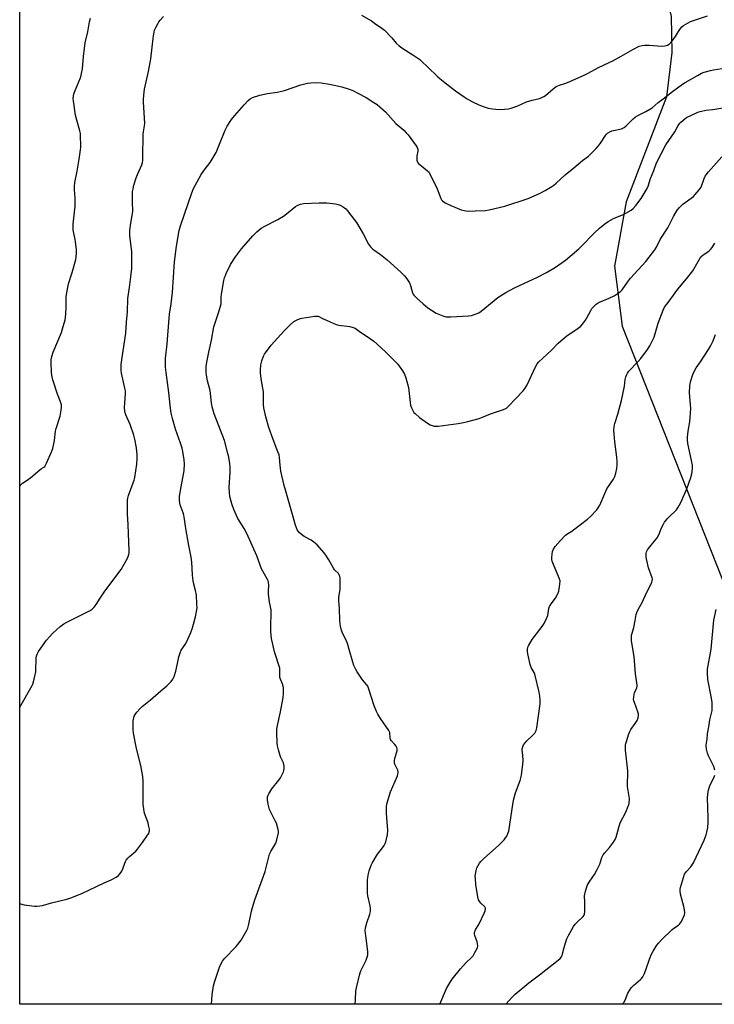
# Model space of a CAD drawing. Units: inches. Extents: x 1189770 to 1195770, y 541457 to 545457.
# Drawn here: x 1189770 to 1190138, y 541457 to 541979 of the extents above; entities that cross this region are included whole.
import ezdxf

# ---------------------------------------------------------------- set-up
doc = ezdxf.new("R2010")
doc.units = ezdxf.units.IN
doc.header["$MEASUREMENT"] = 0
doc.layers.add('NTRL-Farm Land', color=3, linetype='Continuous')
doc.layers.add('Undefined', color=1, linetype='Continuous')

msp = doc.modelspace()

# ---------------------------------------------------------------- linework, layer by layer
at = {"layer": 'NTRL-Farm Land'}
msp.add_lwpolyline([(1190271.62, 541457.53), (1190271.87, 541457.17), (1189769.66, 541457.22), (1189769.7, 542056.8), (1189800.44, 542058.56), (1189929.56, 542049.87), (1190061.56, 542044), (1190088.91, 542036.86), (1190104.93, 542024.97), (1190115.29, 541980.89), (1190115.65, 541961.9), (1190112.8, 541938.28), (1190091.29, 541882.65), (1190085.09, 541848.59), (1190089.23, 541816.75), (1190151.72, 541658.57), (1190183.33, 541621.16), (1190202.93, 541602.53), (1190245.25, 541520.48)], close=True, dxfattribs=at)
at = {"layer": 'Undefined'}
for points, elevation in [([(1189769.67, 541614.49), (1189770.36, 541616.01), (1189775.66, 541624.88), (1189776.36, 541626.16), (1189776.7, 541626.96), (1189777.34, 541629.49), (1189778.16, 541633.47), (1189778.43, 541641.22), (1189778.88, 541642.8), (1189779.6, 541644.29), (1189783.96, 541650.24), (1189785.43, 541652.08), (1189787.25, 541653.95), (1189791.08, 541657.45), (1189793.15, 541658.94), (1189794.62, 541659.84), (1189806.96, 541665.94), (1189808.14, 541666.74), (1189809.17, 541667.75), (1189810.27, 541669.1), (1189812.35, 541672.57), (1189814.85, 541676.25), (1189823.43, 541687.64), (1189826.63, 541693.29), (1189827.21, 541694.63), (1189827.54, 541695.74), (1189827.66, 541696.57), (1189827.68, 541697.75), (1189827.28, 541711.35), (1189826.9, 541717.27), (1189826.9, 541724.7), (1189827.02, 541725.56), (1189827.42, 541726.94), (1189830.38, 541735.16), (1189830.8, 541736.56), (1189831.82, 541743.57), (1189832.03, 541746.77), (1189832.05, 541748.5), (1189831.67, 541752.19), (1189830.8, 541756.79), (1189830.28, 541758.93), (1189828.2, 541764.66), (1189826.03, 541769.78), (1189825.67, 541770.85), (1189825.48, 541771.66), (1189825.33, 541773.59), (1189825.69, 541778.46), (1189825.75, 541781.01), (1189825.7, 541782.42), (1189825.47, 541783.89), (1189824.79, 541787.09), (1189823.64, 541791.78), (1189823.49, 541793.15), (1189823.45, 541794.8), (1189823.56, 541796.47), (1189824.01, 541800.12), (1189825.95, 541812.97), (1189826.34, 541818.89), (1189826.85, 541824.26), (1189827.1, 541831.44), (1189827.83, 541837.2), (1189828.7, 541842.8), (1189829.13, 541847.35), (1189829.18, 541849.39), (1189829.12, 541856.19), (1189828.05, 541864.81), (1189828.01, 541865.98), (1189828.08, 541867.44), (1189828.38, 541870.34), (1189829.68, 541877.45), (1189829.71, 541878.72), (1189829.52, 541881.6), (1189829.53, 541886.38), (1189829.58, 541888.17), (1189829.77, 541889.59), (1189830.23, 541891.52), (1189831.47, 541895.33), (1189832.17, 541897.18), (1189834.39, 541902.26), (1189834.79, 541903.54), (1189834.98, 541904.6), (1189835.05, 541906.36), (1189835.17, 541918.35), (1189835.34, 541919.81), (1189835.93, 541922.98), (1189836.08, 541924.4), (1189835.42, 541935.47), (1189835.41, 541936.95), (1189835.54, 541939.28), (1189835.92, 541942.47), (1189837.96, 541951.71), (1189839.19, 541958.48), (1189840.01, 541964.62), (1189840.38, 541969.18), (1189840.57, 541970.61), (1189840.95, 541972.61), (1189841.25, 541973.73), (1189841.83, 541975.05), (1189843.04, 541977.37), (1189843.5, 541978.11), (1189844.21, 541978.98), (1189845.96, 541980.83)], 324), ([(1189950.9, 541981.64), (1189956.18, 541978.55), (1189957.91, 541977.45), (1189961.77, 541974.71), (1189963.15, 541973.59), (1189967.12, 541969.54), (1189969.42, 541966.72), (1189970.92, 541965.28), (1189972.29, 541964.31), (1189978.73, 541960.23), (1189981.82, 541958.08), (1189982.95, 541957.12), (1189986.01, 541954.26), (1189991.49, 541949), (1189994.41, 541946.49), (1190000.89, 541941.56), (1190005.44, 541938.28), (1190006.93, 541937.31), (1190009.78, 541935.75), (1190013.19, 541934.15), (1190015.94, 541933.08), (1190018.2, 541932.36), (1190020.48, 541932), (1190023.94, 541931.63), (1190026.87, 541931.73), (1190028.9, 541931.94), (1190030.28, 541932.33), (1190033.82, 541933.59), (1190038.4, 541935.64), (1190041.56, 541936.51), (1190045.29, 541937.38), (1190046.65, 541937.89), (1190047.67, 541938.44), (1190048.64, 541939.08), (1190052.54, 541942.58), (1190053.46, 541943.28), (1190054.2, 541943.71), (1190056.01, 541944.54), (1190059.31, 541945.58), (1190061.51, 541946.43), (1190068.99, 541949.89), (1190071.1, 541950.94), (1190076.58, 541953.91), (1190082.4, 541956.55), (1190084.26, 541957.47), (1190088.72, 541959.83), (1190094.85, 541963.37), (1190098.26, 541965.1), (1190099.8, 541965.58), (1190101.15, 541965.8), (1190103.53, 541965.7), (1190110.22, 541965.14), (1190111.91, 541965.31), (1190113.25, 541965.7), (1190114.22, 541966.32), (1190115.2, 541967.35), (1190117.45, 541970.34), (1190119.1, 541973.02), (1190120.11, 541974.51), (1190120.87, 541975.41), (1190121.75, 541976.11), (1190124.18, 541977.62), (1190125.46, 541978.24), (1190134.55, 541981.34)], 324), ([(1189769.68, 541731.93), (1189770.22, 541732.59), (1189771.24, 541733.49), (1189773.66, 541735.06), (1189775.61, 541736.46), (1189780.34, 541740.53), (1189781.28, 541741.23), (1189782.43, 541741.95), (1189782.94, 541742.39), (1189783.42, 541743.1), (1189783.94, 541744.15), (1189786.59, 541750.15), (1189787.21, 541751.81), (1189788.06, 541756.16), (1189788.69, 541761.14), (1189789.08, 541762.54), (1189791.17, 541768.92), (1189791.72, 541772.1), (1189791.89, 541773.84), (1189791.77, 541774.94), (1189791.34, 541776.55), (1189789.73, 541780.68), (1189787.3, 541788.25), (1189786.82, 541789.94), (1189786.68, 541790.82), (1189786.58, 541792.31), (1189786.35, 541797.41), (1189786.38, 541798.9), (1189786.71, 541800.56), (1189787.41, 541803.01), (1189791.78, 541813.3), (1189792.41, 541815.25), (1189793.77, 541820.12), (1189793.97, 541821.27), (1189794.12, 541823.27), (1189794.3, 541826.72), (1189794.38, 541832.42), (1189794.62, 541834.42), (1189795.55, 541839.21), (1189797.42, 541845.19), (1189799.37, 541852.11), (1189799.64, 541853.52), (1189799.85, 541855.49), (1189799.81, 541857.2), (1189799.32, 541861.53), (1189799.13, 541862.67), (1189798.35, 541866.07), (1189798.11, 541867.76), (1189798, 541869.17), (1189798.09, 541870.82), (1189799.11, 541880.34), (1189799.01, 541884.74), (1189798.7, 541889.05), (1189798.7, 541890.85), (1189798.91, 541892.9), (1189800.12, 541898.89), (1189801.25, 541905.24), (1189801.99, 541910.23), (1189802.12, 541911.65), (1189802.13, 541912.8), (1189801.99, 541917.14), (1189801.84, 541918.86), (1189801.53, 541920.24), (1189799.89, 541926.03), (1189799.31, 541928.54), (1189798.12, 541936.12), (1189798.08, 541937.25), (1189798.25, 541938.87), (1189798.44, 541939.69), (1189798.81, 541940.8), (1189802.03, 541948.99), (1189802.49, 541950.65), (1189802.94, 541953.17), (1189803.44, 541959.76), (1189804.42, 541967.01), (1189805.73, 541972.82), (1189806.64, 541978.09), (1189807.24, 541980.01)], 322), ([(1189769.66, 541510.51), (1189770.05, 541510.41), (1189772.06, 541509.98), (1189777.58, 541509.22), (1189778.72, 541509.19), (1189780.4, 541509.34), (1189781.8, 541509.62), (1189786.5, 541510.92), (1189794.66, 541512.96), (1189796.87, 541513.61), (1189802.55, 541515.89), (1189814.55, 541521.53), (1189818.19, 541523.15), (1189820.8, 541524.57), (1189822.02, 541525.41), (1189822.94, 541526.44), (1189823.85, 541527.84), (1189824.3, 541528.93), (1189825.35, 541532.02), (1189825.73, 541532.81), (1189826.2, 541533.54), (1189827.08, 541534.7), (1189827.86, 541535.57), (1189831.23, 541538.39), (1189832.23, 541539.41), (1189834.78, 541542.9), (1189837.48, 541546.81), (1189838.09, 541547.81), (1189838.41, 541548.59), (1189838.47, 541549.12), (1189838.43, 541549.95), (1189838.06, 541552.2), (1189837.72, 541553.33), (1189835.97, 541558.04), (1189835.7, 541559.19), (1189835.43, 541560.95), (1189835.17, 541563.01), (1189835.1, 541564.19), (1189835.14, 541575.3), (1189835, 541577.87), (1189834, 541583.82), (1189831.62, 541592.88), (1189830.08, 541601), (1189829.9, 541602.76), (1189829.8, 541605.99), (1189829.82, 541607.45), (1189829.95, 541608.28), (1189830.4, 541609.86), (1189830.88, 541610.85), (1189831.77, 541612.03), (1189833.35, 541613.81), (1189834.65, 541614.98), (1189839, 541618.56), (1189844.53, 541623.42), (1189847.78, 541626.04), (1189849.95, 541628.28), (1189850.97, 541629.61), (1189851.51, 541630.89), (1189852.41, 541633.88), (1189853.42, 541637.8), (1189854.12, 541641.39), (1189854.77, 541643.58), (1189855.39, 541644.86), (1189857.42, 541648), (1189858.11, 541649.22), (1189860.37, 541654.35), (1189861.28, 541656.7), (1189862.96, 541662.57), (1189863.46, 541665.41), (1189863.71, 541667.41), (1189863.7, 541669.44), (1189863.47, 541674.08), (1189862.98, 541676.61), (1189861.92, 541680.59), (1189861.46, 541683.16), (1189861.32, 541684.91), (1189861.02, 541691.68), (1189860.68, 541694.3), (1189859.42, 541700.39), (1189857.73, 541709.41), (1189857.13, 541714.41), (1189856.8, 541716.44), (1189856.38, 541717.84), (1189854.85, 541721.94), (1189854.57, 541723.02), (1189854.36, 541724.37), (1189854.34, 541725.21), (1189854.51, 541726.67), (1189855.67, 541733.42), (1189856.9, 541739.98), (1189857.07, 541743.81), (1189856.93, 541745.87), (1189856.26, 541750.24), (1189855.88, 541751.96), (1189855.01, 541754.75), (1189852.39, 541762.18), (1189850.64, 541767.83), (1189850.01, 541770.6), (1189849.61, 541773.16), (1189848.74, 541781.55), (1189847.33, 541792.18), (1189847.02, 541795.06), (1189847.08, 541799.5), (1189847.97, 541807.4), (1189848.89, 541820.92), (1189849.15, 541823.07), (1189850.09, 541828.54), (1189850.79, 541834.59), (1189851.81, 541850.87), (1189852.76, 541859.17), (1189854.33, 541867.37), (1189854.95, 541869.92), (1189860.91, 541887.42), (1189861.84, 541889.76), (1189865.88, 541897.2), (1189867.48, 541899.48), (1189870.64, 541903.56), (1189873.83, 541908.8), (1189875.01, 541911.43), (1189878.63, 541920.67), (1189879.77, 541922.74), (1189881.69, 541925.76), (1189882.55, 541926.96), (1189888.71, 541934.06), (1189890.88, 541936.42), (1189891.94, 541937.3), (1189893.12, 541937.97), (1189897.03, 541939.29), (1189901.14, 541940.12), (1189906.28, 541940.76), (1189908.79, 541941.24), (1189910.18, 541941.64), (1189918.71, 541944.63), (1189922.32, 541945.53), (1189924.01, 541945.81), (1189926.9, 541945.85), (1189929.5, 541945.77), (1189934.05, 541945.01), (1189940.61, 541943.61), (1189944.48, 541942.33), (1189946.36, 541941.61), (1189949.07, 541940.24), (1189953.37, 541937.88), (1189957.56, 541935.39), (1189959.2, 541934.2), (1189963.67, 541930.44), (1189969.12, 541924.24), (1189970.19, 541923.23), (1189973.33, 541920.59), (1189974.72, 541919.19), (1189975.66, 541918.12), (1189979.87, 541912.36), (1189980.48, 541911.39), (1189980.82, 541910.64), (1189980.91, 541910.11), (1189980.9, 541909.56), (1189980.32, 541906.99), (1189980.23, 541906.14), (1189980.36, 541904.76), (1189980.69, 541903.73), (1189981.18, 541903.03), (1189982.02, 541902.18), (1189985.91, 541899.12), (1189986.51, 541898.52), (1189986.85, 541898.05), (1189987.56, 541896.75), (1189991.08, 541889.51), (1189993.05, 541884.38), (1189993.46, 541883.65), (1189993.95, 541883.11), (1189995.37, 541882.17), (1189998.29, 541880.68), (1190003.8, 541878.46), (1190005.48, 541877.97), (1190007.49, 541877.76), (1190011.23, 541877.81), (1190016.68, 541878.08), (1190018.69, 541878.36), (1190027.04, 541880.38), (1190039.28, 541884.45), (1190045.38, 541887.03), (1190048.39, 541888.65), (1190051.93, 541890.73), (1190053.04, 541891.52), (1190054.3, 541892.55), (1190058.93, 541896.92), (1190063.63, 541900.62), (1190068.19, 541904.61), (1190071.3, 541906.92), (1190072.39, 541907.87), (1190075.51, 541910.99), (1190076.7, 541912.28), (1190077.68, 541913.68), (1190080.33, 541917.82), (1190080.87, 541918.51), (1190081.49, 541919.07), (1190082.66, 541919.8), (1190083.67, 541920.26), (1190088.78, 541921.42), (1190089.6, 541921.68), (1190090.23, 541922), (1190091.35, 541922.93), (1190095.12, 541926.72), (1190096.23, 541927.68), (1190097.49, 541928.42), (1190101.7, 541930.52), (1190105.17, 541932.54), (1190108.31, 541935.35), (1190110.97, 541937.21), (1190115.98, 541941.19), (1190121.14, 541944.98), (1190122.62, 541945.91), (1190129.5, 541949.87), (1190131.33, 541950.83), (1190132.67, 541951.39), (1190135.99, 541952.36), (1190137.69, 541952.72), (1190142.34, 541953.29)], 326), ([(1189871.34, 541457.21), (1189871.74, 541462.15), (1189872.5, 541466.89), (1189873.07, 541468.87), (1189875.88, 541477.31), (1189877.25, 541480.08), (1189878.26, 541481.53), (1189884.42, 541487.81), (1189887.18, 541491.13), (1189888.63, 541493.63), (1189889.99, 541496.19), (1189890.59, 541497.5), (1189891.23, 541499.68), (1189892.69, 541506.57), (1189893.2, 541508.56), (1189894.44, 541512.5), (1189899.88, 541527.65), (1189902.17, 541536.71), (1189902.46, 541537.51), (1189902.85, 541538.27), (1189904.97, 541541.65), (1189905.5, 541542.64), (1189906.02, 541544.32), (1189906.87, 541548.06), (1189906.94, 541548.92), (1189906.83, 541549.77), (1189905.86, 541553.13), (1189905.25, 541554.49), (1189903.02, 541558.71), (1189902.22, 541560.5), (1189901.74, 541561.81), (1189901.47, 541563.23), (1189901.19, 541565.54), (1189901.14, 541566.39), (1189901.19, 541567.23), (1189901.46, 541568), (1189901.83, 541568.75), (1189903.43, 541571.42), (1189907.17, 541576), (1189908.01, 541577.2), (1189909.51, 541580.37), (1189909.83, 541581.17), (1189910.03, 541581.99), (1189909.96, 541583.42), (1189909.56, 541585.13), (1189908.03, 541588.42), (1189906.89, 541592.12), (1189906.36, 541594.14), (1189906.18, 541595.89), (1189906.04, 541601.21), (1189906.1, 541602.97), (1189906.4, 541605.02), (1189907.97, 541612.3), (1189909.35, 541619.76), (1189909.53, 541622.04), (1189909.56, 541625.17), (1189909.48, 541625.73), (1189909.25, 541626.54), (1189907.68, 541630.41), (1189907.56, 541631.37), (1189907.72, 541634.33), (1189907.59, 541635.44), (1189904.81, 541644.13), (1189903.73, 541648.87), (1189903.3, 541651.13), (1189902.94, 541654.92), (1189902.83, 541656.97), (1189902.85, 541659.32), (1189903.12, 541663.19), (1189903.12, 541664.93), (1189902.98, 541666.36), (1189902.23, 541670.39), (1189901.55, 541674.78), (1189901.55, 541676.2), (1189901.86, 541679.23), (1189901.72, 541680.92), (1189901.52, 541681.73), (1189901.19, 541682.45), (1189897.99, 541688.11), (1189895.42, 541694.93), (1189890.13, 541706.82), (1189888.67, 541709.51), (1189885.4, 541714.76), (1189883.23, 541719.57), (1189882.21, 541722.44), (1189881.17, 541726.47), (1189880.92, 541728.5), (1189880.85, 541731.11), (1189881.24, 541739.3), (1189881.28, 541741.83), (1189881.13, 541743.83), (1189880.63, 541747.3), (1189880.15, 541749.29), (1189878.23, 541756.08), (1189876.26, 541761.57), (1189872.9, 541770.22), (1189871.76, 541774.03), (1189871.36, 541776.01), (1189870.62, 541782.59), (1189869.3, 541787.78), (1189868.75, 541790.69), (1189868.55, 541792.15), (1189868.6, 541795.29), (1189868.86, 541797.58), (1189869.9, 541802.99), (1189871.4, 541809.24), (1189872.67, 541816.32), (1189873.14, 541818.01), (1189875.27, 541824.38), (1189876.49, 541828.55), (1189876.59, 541829.67), (1189876.49, 541832.1), (1189876.63, 541833.5), (1189877.81, 541840.04), (1189878.38, 541842.53), (1189878.74, 541843.61), (1189879.2, 541844.69), (1189881.53, 541849.41), (1189884.1, 541853.54), (1189887.26, 541857.79), (1189893.28, 541864.66), (1189895.44, 541866.68), (1189897.68, 541868.61), (1189899.66, 541869.79), (1189906.58, 541873.3), (1189909.57, 541875.09), (1189911.22, 541876.25), (1189915.94, 541880.1), (1189917.13, 541880.86), (1189918.66, 541881.42), (1189920.28, 541881.79), (1189928.49, 541882.04), (1189932.52, 541882.03), (1189937.21, 541881.54), (1189938.63, 541881.27), (1189939.69, 541880.83), (1189940.96, 541880.15), (1189941.94, 541879.55), (1189942.6, 541879.01), (1189943.55, 541877.93), (1189947.13, 541873.34), (1189948.3, 541871.67), (1189951.89, 541865.6), (1189954.75, 541860.13), (1189955.79, 541858.72), (1189956.39, 541858.08), (1189957.05, 541857.53), (1189961.09, 541854.64), (1189964.65, 541851.89), (1189971.83, 541845.31), (1189973.72, 541843.44), (1189975.06, 541841.89), (1189976.44, 541839.68), (1189976.94, 541838.34), (1189978, 541834.44), (1189978.32, 541833.66), (1189978.66, 541833.15), (1189980.35, 541831.49), (1189983.69, 541828.51), (1189986.1, 541826.49), (1189988.02, 541825.16), (1189990.53, 541823.65), (1189994.04, 541822.26), (1189995.14, 541821.91), (1189995.95, 541821.75), (1189998.42, 541821.62), (1190007.8, 541822.19), (1190009.26, 541822.46), (1190011.82, 541823.23), (1190013.17, 541823.8), (1190014.37, 541824.6), (1190016.46, 541826.19), (1190019.42, 541828.73), (1190023.28, 541831.86), (1190024.71, 541832.86), (1190027.43, 541834.55), (1190032.09, 541836.98), (1190044.38, 541842.67), (1190049.04, 541845.11), (1190053.85, 541848.05), (1190059.11, 541851.78), (1190066.21, 541857.75), (1190067.5, 541858.96), (1190074.36, 541866.08), (1190077.28, 541868.77), (1190080.1, 541871), (1190081.75, 541872.14), (1190084.59, 541873.76), (1190089.43, 541875.79), (1190091.22, 541876.69), (1190093.94, 541878.24), (1190095.02, 541879.09), (1190096.53, 541880.72), (1190099.35, 541884.47), (1190100.43, 541886.22), (1190102.46, 541889.8), (1190102.99, 541891.03), (1190104.28, 541895.03), (1190106, 541899.33), (1190107.39, 541903.32), (1190112.33, 541912.93), (1190117.11, 541919.84), (1190118.95, 541923.09), (1190119.73, 541924.29), (1190120.28, 541924.91), (1190121.34, 541925.83), (1190122.45, 541926.68), (1190123.41, 541927.29), (1190128.62, 541929.89), (1190129.43, 541930.22), (1190130.53, 541930.55), (1190133.62, 541931.23), (1190137.33, 541931.69), (1190143.74, 541932.74)], 328), ([(1189947.56, 541457.2), (1189947.7, 541459.74), (1189948.03, 541464.12), (1189948.34, 541465.84), (1189949.9, 541472.66), (1189950.2, 541473.77), (1189950.64, 541474.87), (1189953.44, 541480.5), (1189953.98, 541482.08), (1189954.3, 541483.43), (1189954.34, 541484.27), (1189954.28, 541485.14), (1189953.22, 541493.52), (1189952.99, 541496.34), (1189953.14, 541497.79), (1189953.71, 541500.39), (1189955.4, 541504.93), (1189955.68, 541506.29), (1189955.69, 541507.95), (1189955.57, 541509.33), (1189954.27, 541514.7), (1189954.08, 541516.14), (1189954.23, 541522.94), (1189954.39, 541524.4), (1189954.74, 541526.44), (1189955.08, 541527.87), (1189955.69, 541529.86), (1189956.18, 541531.25), (1189956.56, 541532.04), (1189959.47, 541536.78), (1189961.61, 541539.51), (1189962.96, 541541.44), (1189963.56, 541542.44), (1189963.88, 541543.25), (1189964.68, 541547.02), (1189964.87, 541549.57), (1189964.83, 541551.56), (1189964.19, 541558.55), (1189964.14, 541560.85), (1189964.24, 541562.28), (1189964.65, 541563.98), (1189966.35, 541569.89), (1189970.02, 541578.31), (1189970.3, 541579.12), (1189970.43, 541579.93), (1189970.4, 541580.47), (1189970.22, 541581.27), (1189968.69, 541584.44), (1189968.53, 541584.99), (1189968.46, 541585.53), (1189968.48, 541586.37), (1189968.66, 541587.5), (1189969.83, 541591.77), (1189969.87, 541592.6), (1189969.65, 541593.35), (1189969.29, 541594.08), (1189968.69, 541595), (1189966.76, 541596.99), (1189966.33, 541597.63), (1189966.13, 541598.4), (1189965.95, 541601.22), (1189965.54, 541602.26), (1189961, 541608.78), (1189959.65, 541610.98), (1189958.83, 541612.48), (1189957.61, 541615.42), (1189954.93, 541624.21), (1189954.33, 541625.85), (1189953.68, 541626.82), (1189951.48, 541629.26), (1189950.74, 541630.2), (1189948.59, 541633.41), (1189947.72, 541634.96), (1189946.92, 541636.88), (1189946.32, 541638.56), (1189944.48, 541645.34), (1189943.5, 541648.44), (1189942.95, 541649.8), (1189940.95, 541654.01), (1189940.17, 541656.07), (1189939.83, 541657.73), (1189939.5, 541660.57), (1189939.23, 541667.12), (1189938.96, 541671.13), (1189939.02, 541672.9), (1189939.57, 541677.28), (1189939.68, 541678.74), (1189939.59, 541683.22), (1189939.49, 541684.08), (1189939.33, 541684.61), (1189938.7, 541685.52), (1189936.72, 541687.53), (1189936.04, 541688.34), (1189933.63, 541692.89), (1189932.05, 541695.36), (1189930.97, 541696.76), (1189927.39, 541700.7), (1189925.7, 541702.22), (1189924.33, 541703.21), (1189920.51, 541705.22), (1189919.15, 541706.23), (1189917.88, 541707.33), (1189917.33, 541707.95), (1189916.89, 541708.7), (1189915.7, 541711.75), (1189914.71, 541715.66), (1189910.79, 541729.21), (1189909.97, 541732.28), (1189908.25, 541739.9), (1189907.81, 541743.11), (1189907.48, 541747.16), (1189907.23, 541748.42), (1189906.67, 541750.05), (1189904.07, 541756.66), (1189901.79, 541763.08), (1189900.15, 541768.64), (1189899.08, 541773.42), (1189898.95, 541775.1), (1189898.98, 541781.87), (1189897.98, 541787.74), (1189897.41, 541791.85), (1189897.33, 541793.32), (1189897.65, 541796.26), (1189898.01, 541798.3), (1189899.01, 541800.79), (1189899.56, 541801.85), (1189900.04, 541802.59), (1189903.09, 541806.59), (1189909.86, 541814.31), (1189913.24, 541817.6), (1189915.04, 541819.12), (1189917.16, 541820.18), (1189918.53, 541820.73), (1189919.37, 541820.98), (1189926.29, 541821.95), (1189927.14, 541822.02), (1189927.97, 541821.96), (1189928.61, 541821.73), (1189930.29, 541820.87), (1189932.71, 541819.76), (1189937.59, 541817.66), (1189939.01, 541817.33), (1189944.79, 541816.48), (1189946.48, 541816.09), (1189947.54, 541815.69), (1189948.36, 541815.15), (1189950.36, 541813.57), (1189953.96, 541811.18), (1189957.42, 541808.69), (1189959.19, 541807.18), (1189963.72, 541803.05), (1189969.25, 541797.61), (1189970.22, 541796.58), (1189972.71, 541792.98), (1189973.76, 541791.23), (1189974.43, 541789.29), (1189975.85, 541784.19), (1189976.72, 541776.28), (1189976.94, 541774.82), (1189977.41, 541773.47), (1189978.3, 541771.69), (1189978.79, 541771), (1189979.36, 541770.39), (1189981.67, 541768.32), (1189985.95, 541765.31), (1189987.42, 541764.4), (1189988.41, 541764), (1189989.44, 541763.74), (1189990.24, 541763.68), (1189991.58, 541763.71), (1190002.16, 541765.13), (1190005.09, 541765.66), (1190007.4, 541766.21), (1190013.35, 541767.85), (1190015.13, 541768.5), (1190019.32, 541770.33), (1190025.75, 541772.34), (1190027.1, 541772.84), (1190027.84, 541773.27), (1190028.92, 541774.26), (1190036.63, 541782.5), (1190037.76, 541783.81), (1190038.63, 541785.33), (1190043.41, 541795.5), (1190044.15, 541796.76), (1190044.91, 541797.62), (1190051.74, 541804.02), (1190055.26, 541807.67), (1190056.75, 541809.01), (1190059.83, 541811.56), (1190065.91, 541815.63), (1190067.24, 541816.74), (1190068.75, 541818.46), (1190069.8, 541819.82), (1190070.54, 541821.1), (1190072.58, 541825.05), (1190073.2, 541826.05), (1190073.98, 541826.94), (1190075.48, 541828.38), (1190076.41, 541829.1), (1190077.17, 541829.49), (1190082.31, 541831.51), (1190085, 541832.73), (1190087.64, 541834.63), (1190088.56, 541835.37), (1190089.17, 541835.99), (1190092.06, 541840.04), (1190093.66, 541842.11), (1190101.72, 541851.03), (1190106.62, 541857.12), (1190107.46, 541858.61), (1190109.29, 541862.71), (1190113.48, 541868.89), (1190116.39, 541874.91), (1190118.42, 541878.29), (1190119.55, 541879.57), (1190121.45, 541881.35), (1190127.01, 541885.53), (1190128.02, 541886.57), (1190130.13, 541888.98), (1190130.65, 541889.68), (1190131.05, 541890.42), (1190132.69, 541894.98), (1190133.28, 541896.23), (1190133.73, 541896.95), (1190135.04, 541898.54), (1190142.11, 541906.5)], 330), ([(1189992.58, 541457.19), (1189996.1, 541465.52), (1189997.8, 541468.63), (1189999.12, 541470.56), (1190003.43, 541476.04), (1190006.43, 541479.34), (1190009.18, 541481.89), (1190010.11, 541482.89), (1190011.14, 541484.59), (1190012.41, 541487.12), (1190012.65, 541488.16), (1190012.55, 541489.19), (1190012.25, 541490.26), (1190011, 541493.58), (1190010.85, 541494.41), (1190010.94, 541495.26), (1190011.43, 541496.63), (1190013.37, 541499.91), (1190016.04, 541505.45), (1190016.6, 541506.78), (1190016.75, 541507.56), (1190016.67, 541508.09), (1190016.29, 541508.81), (1190014.21, 541510.79), (1190013.66, 541511.47), (1190013.09, 541512.49), (1190012.81, 541513.32), (1190011.69, 541520.59), (1190011.35, 541524.06), (1190011.32, 541524.92), (1190011.42, 541526.11), (1190011.88, 541528.74), (1190012.18, 541529.54), (1190012.85, 541530.79), (1190013.61, 541532), (1190014.27, 541532.87), (1190015.84, 541534.45), (1190023.6, 541541.32), (1190025.07, 541542.74), (1190026.67, 541544.44), (1190027.39, 541545.35), (1190027.96, 541546.35), (1190028.58, 541547.67), (1190029.09, 541549.03), (1190029.33, 541550.15), (1190031.22, 541563.1), (1190031.65, 541565.39), (1190032.68, 541569.28), (1190035.14, 541575.92), (1190035.76, 541578.72), (1190036.48, 541584.48), (1190036.65, 541586.5), (1190036.53, 541589.14), (1190036.16, 541592.07), (1190036.17, 541592.64), (1190036.29, 541593.17), (1190036.97, 541594.71), (1190037.75, 541595.89), (1190038.74, 541596.94), (1190041.88, 541599.94), (1190042.85, 541601), (1190043.61, 541602.36), (1190043.99, 541603.69), (1190045.64, 541616.42), (1190045.7, 541618.39), (1190045.57, 541620.63), (1190045.2, 541622.66), (1190042.97, 541632.13), (1190042.57, 541633.13), (1190041.02, 541635.81), (1190040.48, 541637.33), (1190039.12, 541643.08), (1190038.97, 541644.24), (1190039, 541645.36), (1190039.19, 541646.46), (1190039.51, 541647.26), (1190041.42, 541650.53), (1190042.46, 541651.96), (1190046.84, 541657.52), (1190047.8, 541659), (1190049.05, 541661.69), (1190049.71, 541663.34), (1190049.98, 541664.48), (1190050.37, 541667.1), (1190050.71, 541668.14), (1190051.51, 541669.52), (1190053.85, 541672.53), (1190055.08, 541674.89), (1190055.59, 541676.26), (1190056.19, 541679.98), (1190056.26, 541681.68), (1190055.86, 541683.06), (1190052.75, 541690.4), (1190052.14, 541692.21), (1190051.99, 541692.98), (1190051.96, 541694.13), (1190052.08, 541695.87), (1190052.29, 541697.3), (1190052.72, 541698.44), (1190053.72, 541699.94), (1190056.33, 541702.97), (1190059.21, 541705.91), (1190060.32, 541706.81), (1190062.51, 541708.03), (1190063.47, 541708.67), (1190070.89, 541714.38), (1190072.39, 541715.76), (1190075.78, 541719.41), (1190076.46, 541720.35), (1190077.31, 541721.88), (1190081.17, 541730.55), (1190084.55, 541735.59), (1190085.37, 541737.08), (1190085.85, 541738.72), (1190086.33, 541741.26), (1190086.51, 541742.94), (1190086.59, 541745.17), (1190086.42, 541747.22), (1190085.36, 541755.38), (1190084.93, 541759.57), (1190084.88, 541761.22), (1190085.03, 541763.79), (1190085.3, 541765.15), (1190086.93, 541770.15), (1190088.94, 541777.24), (1190090.39, 541784.85), (1190090.81, 541788.48), (1190091.17, 541789.83), (1190091.66, 541791.15), (1190092.04, 541791.89), (1190092.74, 541792.79), (1190097.76, 541798.06), (1190099.13, 541799.61), (1190102.63, 541804.36), (1190103.9, 541806.34), (1190105.54, 541809.49), (1190106.13, 541810.81), (1190108.31, 541818.28), (1190110.91, 541825.29), (1190111.69, 541826.72), (1190114.14, 541829.94), (1190118.76, 541836.42), (1190123.35, 541841.81), (1190126.72, 541846.1), (1190127.48, 541847.3), (1190130.22, 541852.33), (1190131.03, 541853.5), (1190132.25, 541854.54), (1190135.17, 541856.57), (1190135.99, 541857.35), (1190136.89, 541858.45), (1190138.31, 541860.69)], 332), ([(1190027.45, 541457.19), (1190030.85, 541460.96), (1190032.49, 541462.51), (1190039.76, 541468.5), (1190045.38, 541472.88), (1190048.79, 541475.37), (1190055.26, 541480.56), (1190056.36, 541481.53), (1190057.01, 541482.38), (1190057.38, 541483.07), (1190057.65, 541483.85), (1190058.4, 541487.25), (1190059.09, 541489.8), (1190059.89, 541491.82), (1190060.83, 541493.65), (1190063.41, 541498.37), (1190064.21, 541499.62), (1190065.28, 541500.77), (1190068.48, 541503.74), (1190069.01, 541504.4), (1190069.23, 541504.89), (1190069.41, 541506.32), (1190069.45, 541510.5), (1190069.4, 541511.99), (1190069.18, 541513.91), (1190069.2, 541514.74), (1190069.82, 541517.23), (1190070.49, 541519.44), (1190070.9, 541520.51), (1190072.07, 541522.46), (1190074.59, 541526.05), (1190075.84, 541528.33), (1190077.36, 541531.43), (1190078.43, 541535), (1190079.09, 541536.46), (1190079.76, 541537.36), (1190082.53, 541540.34), (1190084.58, 541543.1), (1190085.49, 541544.54), (1190085.98, 541545.85), (1190087.67, 541551.65), (1190088.23, 541553.3), (1190091.09, 541559.02), (1190092.48, 541562.19), (1190092.74, 541563), (1190092.9, 541563.86), (1190093.02, 541566.22), (1190092.08, 541572.63), (1190092.17, 541580.95), (1190090.98, 541591.91), (1190090.93, 541593.08), (1190091.01, 541594.53), (1190091.13, 541595.39), (1190091.44, 541596.54), (1190092.77, 541600.5), (1190093.31, 541601.89), (1190093.89, 541602.91), (1190096.12, 541606.02), (1190097.23, 541607.73), (1190097.75, 541608.98), (1190097.96, 541610.25), (1190097.89, 541611.12), (1190097.61, 541612.26), (1190095.73, 541617.18), (1190095.46, 541618), (1190095.31, 541618.83), (1190095.32, 541620.2), (1190095.51, 541621.56), (1190095.77, 541622.37), (1190096.98, 541625.04), (1190097.17, 541625.85), (1190097.2, 541626.41), (1190097.07, 541627.56), (1190096.24, 541632.47), (1190095.62, 541641.57), (1190094.12, 541649.84), (1190094.1, 541651.24), (1190094.25, 541652.91), (1190094.5, 541654), (1190095.46, 541656.97), (1190096.18, 541660.58), (1190096.67, 541663.76), (1190097.01, 541664.87), (1190097.75, 541666.44), (1190099.82, 541670.18), (1190102.21, 541675.28), (1190104.65, 541680.15), (1190105, 541680.96), (1190105.21, 541681.76), (1190105.25, 541682.5), (1190105.14, 541683.25), (1190103.27, 541688.6), (1190102.04, 541693.44), (1190101.93, 541694.3), (1190101.92, 541695.48), (1190102, 541696.35), (1190102.2, 541697.15), (1190102.63, 541698.07), (1190103.19, 541698.91), (1190106.97, 541703.35), (1190107.84, 541704.54), (1190108.66, 541706.09), (1190110.14, 541709.75), (1190111.14, 541711.78), (1190111.7, 541712.75), (1190113.5, 541714.84), (1190117.96, 541719.38), (1190118.97, 541720.75), (1190120.28, 541723.25), (1190123.46, 541730.44), (1190125.58, 541736.48), (1190126.17, 541738.42), (1190126.5, 541741.04), (1190126.55, 541742.21), (1190126.5, 541743.06), (1190126.06, 541745.58), (1190124.08, 541754.47), (1190123.83, 541756.38), (1190123.91, 541757.81), (1190124.28, 541760.97), (1190125.09, 541765.92), (1190125.58, 541773.03), (1190125.55, 541775.24), (1190124.87, 541781.32), (1190125.11, 541785.14), (1190125.44, 541787.17), (1190126.7, 541791.15), (1190127.79, 541793.47), (1190128.51, 541794.67), (1190130.77, 541797.82), (1190135.06, 541804.37), (1190136.07, 541806.12), (1190137.43, 541808.99), (1190138.66, 541812.28)], 334), ([(1190138.44, 541581.26), (1190137.86, 541583.22), (1190135.03, 541588.92), (1190134.47, 541590.24), (1190134.02, 541592.49), (1190133.85, 541594.49), (1190134.29, 541597.8), (1190134.55, 541600.59), (1190135.28, 541605.31), (1190135.73, 541607.94), (1190136.88, 541612.96), (1190137.04, 541614.67), (1190136.9, 541617.23), (1190136.66, 541619.52), (1190134.63, 541629.37), (1190134.41, 541632.81), (1190134.44, 541634.83), (1190136.35, 541645.39), (1190137.85, 541660.91), (1190139.14, 541666.48)], 336), ([(1190089.27, 541457.18), (1190090.02, 541458.18), (1190090.74, 541459.45), (1190092.19, 541463), (1190093.05, 541464.45), (1190094.01, 541465.85), (1190095.19, 541467.08), (1190098.94, 541470.26), (1190099.5, 541470.88), (1190100.14, 541471.76), (1190100.55, 541472.49), (1190100.98, 541473.55), (1190104.4, 541483.06), (1190105.63, 541485.33), (1190107.55, 541488.53), (1190108.47, 541489.64), (1190110.28, 541491.53), (1190115.59, 541496.65), (1190116.64, 541497.49), (1190119.08, 541499.05), (1190119.71, 541499.6), (1190120.2, 541500.29), (1190120.61, 541501.07), (1190122.21, 541504.56), (1190122.47, 541505.65), (1190122.36, 541507.32), (1190122, 541509.02), (1190120.13, 541515.58), (1190119.99, 541517.33), (1190120.02, 541518.21), (1190120.17, 541519.08), (1190121.74, 541524.46), (1190122.32, 541526.11), (1190122.75, 541526.87), (1190123.29, 541527.56), (1190125.62, 541530), (1190127.06, 541532.25), (1190132.69, 541544.18), (1190133.81, 541546.97), (1190134.14, 541548.36), (1190134.58, 541550.94), (1190134.84, 541553.51), (1190134.85, 541556.07), (1190134.5, 541566.61), (1190134.6, 541568.64), (1190135.06, 541570.88), (1190135.51, 541572.52), (1190135.98, 541573.62), (1190137.97, 541577.65), (1190138.35, 541578.74)], 336)]:
    msp.add_lwpolyline(points, dxfattribs=dict(at, elevation=elevation))

doc.saveas('drawing.dxf')
